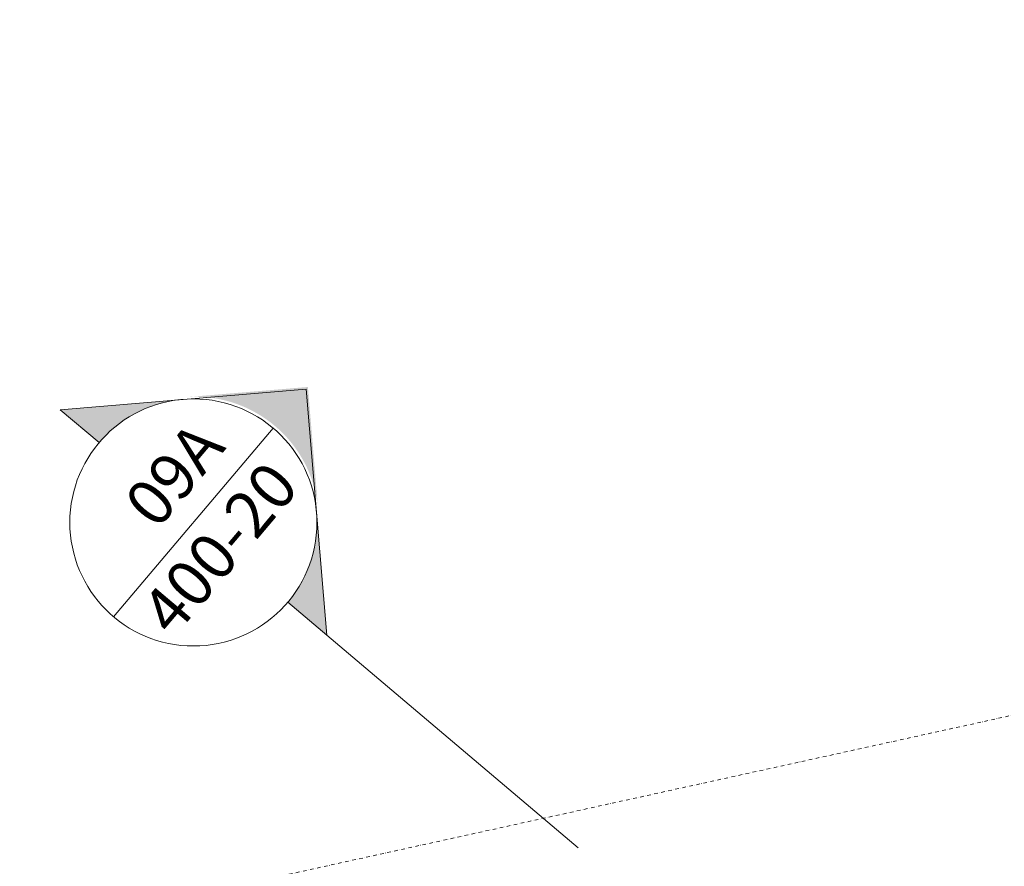
# Model space of a CAD drawing. Units: millimetres. Extents: x -150 to 1370030, y -903657 to 153190.
# Drawn here: x 171851 to 175836, y 128126 to 131552 of the extents above; entities that cross this region are included whole.
import ezdxf

# ---------------------------------------------------------------- set-up
doc = ezdxf.new("R2010")
doc.units = ezdxf.units.MM
doc.header["$MEASUREMENT"] = 0
doc.linetypes.add('DGN Style 4', pattern=[29.025919, 14.503894, -7.251947, 0.01813, -7.251947])
doc.layers.add('10044_PMK_Grid - Structural grid', color=42, linetype='DGN Style 4', lineweight=0)
doc.layers.add('10044_PMK_Section Lines - Section lines', color=83, linetype='Continuous', lineweight=0)
doc.styles.add('Style-hll_____', font='hll_____.shx')

# ---------------------------------------------------------------- blocks, each defined once
blk = doc.blocks.new('*U553')
at = {"layer": '10044_PMK_Section Lines - Section lines', "linetype": 'Continuous'}
for points in [[(-45.3, 932.4), (-5.3, 453.6, 0.391955), (-524.2, 892.3)], [(-890.6, 707.2, -0.188995), (-569.5, 880.6), (-1048.3, 840.5)], [(30.8, -71.9), (-9.3, 406.9, -0.188962), (-127, 61.5)]]:
    blk.add_hatch(color=256, dxfattribs=at).paths.add_polyline_path(points)
for p, q in [((-52.5, 923.9), (-1048.3, 840.5)), ((30.8, -71.9), (-52.5, 923.9)), ((-890.6, 707.2), (-1048.3, 840.5)), ((-185.9, 766.1), (-831.6, 2.5)), ((-127, 61.5), (30.8, -71.9)), ((-127, 61.5), (1048.3, -932.4))]:
    blk.add_line(p, q, dxfattribs=at)
blk.add_circle((-508.8, 384.3), 500, dxfattribs=at)
at = {"layer": '10044_PMK_Section Lines - Section lines', "linetype": 'Continuous', "style": 'Style-hll_____'}
for s, p in [('09A', (-656.7, 350.6)), ('400-20', (-589.3, -85))]:
    blk.add_text(s, height=187.5, rotation=49.7821, dxfattribs=at).set_placement(p)
blk = doc.blocks.new('*U552')
at = {"layer": '10044_PMK_Section Lines - Section lines', "linetype": 'Continuous'}
blk.add_blockref('*U553', (-2666.4, 2254.7), dxfattribs=at)

msp = doc.modelspace()

# ---------------------------------------------------------------- linework, layer by layer
at = {"layer": '10044_PMK_Grid - Structural grid', "linetype": 'DGN Style 4'}
msp.add_line((249230.6, 144860.7), (158638.6, 124950.1), dxfattribs=at)

# ---------------------------------------------------------------- block references
at = {"layer": '10044_PMK_Section Lines - Section lines', "linetype": 'Continuous'}
msp.add_blockref('*U552', (175729.2, 126878.1), dxfattribs=at)

doc.saveas('drawing.dxf')
